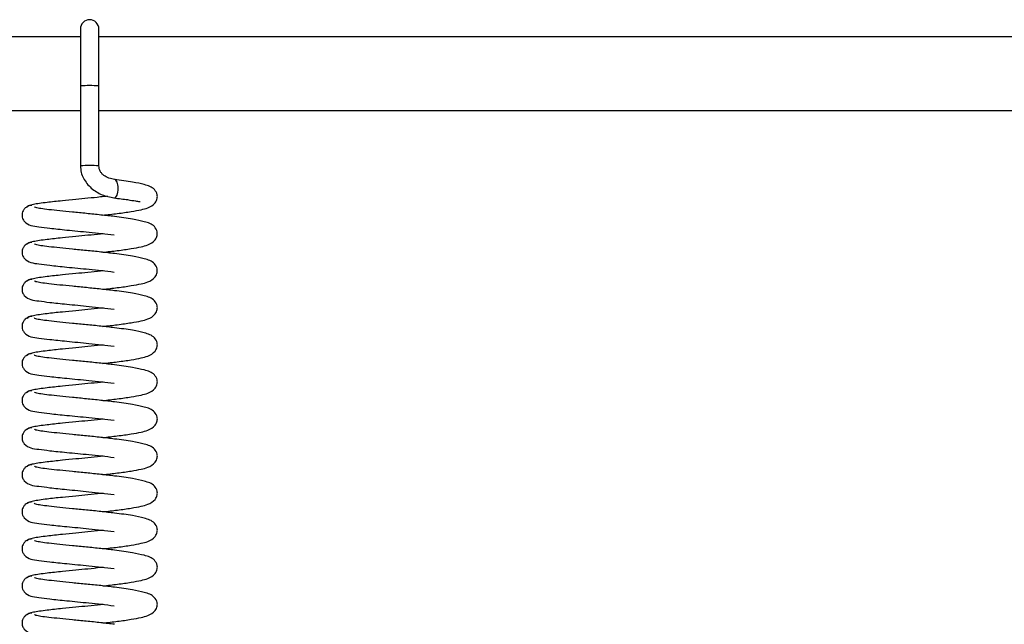
# Model space of a CAD drawing. Units: millimetres. Extents: x 0 to 297, y 0 to 200.
# Drawn here: x 43 to 44, y 169 to 170 of the extents above; entities that cross this region are included whole.
import ezdxf

# ---------------------------------------------------------------- set-up
doc = ezdxf.new("R2010")
doc.units = ezdxf.units.MM

msp = doc.modelspace()

# ---------------------------------------------------------------- linework, layer by layer
at = {"color": 7, "linetype": 'Continuous', "lineweight": 25}
for p, q in [((43.0566, 170.0508), (43.0566, 169.9929)), ((43.0753, 169.9929), (43.0753, 170.0508)), ((43.0566, 170.0428), (38.4503, 170.0428)), ((44.1202, 170.0428), (43.0753, 170.0428)), ((43.0566, 169.9929), (43.0566, 169.9116)), ((43.0753, 169.9116), (43.0753, 169.9929)), ((38.4503, 169.9678), (43.0566, 169.9678)), ((43.0753, 169.9678), (44.1202, 169.9678))]:
    msp.add_line(p, q, dxfattribs=at)
at = {"color": 7, "linetype": 'Continuous', "lineweight": 25, "flags": 128}
msp.add_lwpolyline([(43.0905, 169.8792), (43.091, 169.8791), (43.0918, 169.8793), (43.0926, 169.8799), (43.0938, 169.882), (43.0947, 169.885), (43.0949, 169.8868), (43.095, 169.8887), (43.0949, 169.8906), (43.0947, 169.8923), (43.0938, 169.8952), (43.0926, 169.8972), (43.0918, 169.8977), (43.091, 169.8978), (43.091, 169.8978)], dxfattribs=at)
at = {"color": 7, "linetype": 'Continuous', "lineweight": 25}
for centre, radius, start, end in [((43.0659, 170.0508), 0.00937, 0, 180), ((43.0659, 169.8625), 0.1307, 85.8873, 94.1127), ((43.0659, 169.7813), 0.1307, 85.8874, 94.1128)]:
    msp.add_arc(centre, radius, start, end, dxfattribs=at)
for points, knots in [([(43.0566, 169.9116), (43.0567, 169.9094), (43.057, 169.9051), (43.0603, 169.897), (43.0672, 169.8885), (43.0783, 169.8816), (43.0866, 169.8799), (43.0907, 169.8791)], [0, 0, 0, 0, 0.128322, 0.252099, 0.497003, 0.746849, 1, 1, 1, 1]), ([(43.0913, 169.8978), (43.0904, 169.898), (43.0885, 169.8982), (43.0847, 169.8994), (43.081, 169.9012), (43.0782, 169.9038), (43.0766, 169.9061), (43.0755, 169.9088), (43.0754, 169.9107), (43.0753, 169.9116)], [0, 0, 0, 0, 0.144853, 0.278876, 0.527137, 0.64528, 0.761051, 0.87765, 1, 1, 1, 1]), ([(43.0792, 169.8615), (43.0842, 169.8621), (43.0948, 169.8633), (43.1079, 169.8651), (43.1183, 169.8671), (43.1248, 169.8686), (43.1322, 169.8726), (43.1347, 169.8786), (43.1348, 169.8831), (43.1306, 169.89), (43.1232, 169.8922), (43.1092, 169.8955), (43.0976, 169.897), (43.0913, 169.8978)], [0, 0, 0, 0, 0.096262, 0.200577, 0.292045, 0.372621, 0.460326, 0.510412, 0.55304, 0.621169, 0.763736, 0.870905, 1, 1, 1, 1]), ([(43.0842, 169.8809), (43.0818, 169.8806), (43.0753, 169.8798), (43.0642, 169.8787), (43.0511, 169.8774), (43.0366, 169.876), (43.0208, 169.8743), (43.0096, 169.8727), (43.0035, 169.8711), (43.0028, 169.8702), (43.0024, 169.8697)], [0, 0, 0, 0, 0.066197, 0.175783, 0.281307, 0.40408, 0.563916, 0.76035, 0.874975, 1, 1, 1, 1]), ([(43.0907, 169.8791), (43.0956, 169.8785), (43.1043, 169.8774), (43.1123, 169.876), (43.1162, 169.8754), (43.1168, 169.8755), (43.1171, 169.8755)], [0, 0, 0, 0, 0.348364, 0.631179, 0.847348, 1, 1, 1, 1]), ([(43.0071, 169.8715), (43.0064, 169.8715), (43.0049, 169.8713), (43.0023, 169.8703), (42.9999, 169.8685), (42.9982, 169.866), (42.9972, 169.8633), (42.9971, 169.8608), (42.9978, 169.8577), (43.0025, 169.8508), (43.0111, 169.8503), (43.0259, 169.8482), (43.0432, 169.8464), (43.0619, 169.8446), (43.0784, 169.8429), (43.0865, 169.8419), (43.0907, 169.8414)], [0, 0, 0, 0, 0.016316, 0.031887, 0.059846, 0.083431, 0.103105, 0.133916, 0.159754, 0.196381, 0.404569, 0.518823, 0.657331, 0.816671, 0.906037, 1, 1, 1, 1]), ([(43.0913, 169.8602), (43.0867, 169.8607), (43.0775, 169.8617), (43.0627, 169.8633), (43.0483, 169.8646), (43.0352, 169.866), (43.0242, 169.8671), (43.016, 169.8682), (43.0107, 169.8693), (43.0101, 169.8698), (43.0098, 169.8701)], [0, 0, 0, 0, 0.128059, 0.256524, 0.382324, 0.50888, 0.63374, 0.756777, 0.879958, 1, 1, 1, 1]), ([(43.0792, 169.8239), (43.0842, 169.8244), (43.0948, 169.8256), (43.1079, 169.8274), (43.1183, 169.8294), (43.1249, 169.831), (43.1322, 169.835), (43.1347, 169.8409), (43.1347, 169.8454), (43.1306, 169.8524), (43.1232, 169.8545), (43.1091, 169.8579), (43.0976, 169.8593), (43.0913, 169.8602)], [0, 0, 0, 0, 0.0963244, 0.200638, 0.2921065, 0.3726828, 0.4603869, 0.5104734, 0.5531014, 0.6212314, 0.7637966, 0.8709668, 1, 1, 1, 1]), ([(43.0071, 169.8339), (43.0064, 169.8338), (43.0049, 169.8336), (43.0023, 169.8327), (42.9999, 169.8308), (42.9982, 169.8284), (42.9972, 169.8256), (42.9971, 169.8232), (42.9978, 169.8201), (43.0025, 169.8132), (43.0111, 169.8126), (43.0258, 169.8105), (43.0432, 169.8087), (43.0619, 169.807), (43.0784, 169.8052), (43.0865, 169.8043), (43.0907, 169.8038)], [0, 0, 0, 0, 0.0162873, 0.031858, 0.0598153, 0.0833995, 0.1030728, 0.133883, 0.1597201, 0.1963464, 0.4045243, 0.5187744, 0.6572765, 0.8166105, 0.9059721, 1, 1, 1, 1]), ([(43.0798, 169.8427), (43.0788, 169.8426), (43.0738, 169.842), (43.0642, 169.8411), (43.0511, 169.8397), (43.0366, 169.8384), (43.0208, 169.8366), (43.0096, 169.835), (43.0035, 169.8334), (43.0028, 169.8325), (43.0024, 169.832)], [0, 0, 0, 0, 0.027562, 0.141669, 0.251549, 0.379391, 0.545822, 0.750365, 0.86972, 1, 1, 1, 1]), ([(43.0913, 169.8225), (43.0867, 169.823), (43.0775, 169.8241), (43.0626, 169.8256), (43.0483, 169.827), (43.0352, 169.8283), (43.0242, 169.8295), (43.016, 169.8305), (43.0107, 169.8316), (43.0101, 169.8322), (43.0098, 169.8325)], [0, 0, 0, 0, 0.128146, 0.25661, 0.382409, 0.508965, 0.633823, 0.756861, 0.880041, 1, 1, 1, 1]), ([(43.0792, 169.7862), (43.0842, 169.7868), (43.0948, 169.7879), (43.1079, 169.7898), (43.1183, 169.7918), (43.1249, 169.7933), (43.1322, 169.7973), (43.1347, 169.8033), (43.1347, 169.8078), (43.1306, 169.8147), (43.1232, 169.8168), (43.1091, 169.8202), (43.0976, 169.8217), (43.0913, 169.8225)], [0, 0, 0, 0, 0.096387, 0.200699, 0.292168, 0.372745, 0.460448, 0.510535, 0.553163, 0.621294, 0.763857, 0.871029, 1, 1, 1, 1]), ([(43.0798, 169.805), (43.0788, 169.8049), (43.0738, 169.8043), (43.0642, 169.8034), (43.0511, 169.8021), (43.0366, 169.8007), (43.0208, 169.799), (43.0096, 169.7973), (43.0035, 169.7957), (43.0028, 169.7948), (43.0024, 169.7944)], [0, 0, 0, 0, 0.027474, 0.141579, 0.251458, 0.379301, 0.54573, 0.750274, 0.869627, 1, 1, 1, 1]), ([(43.0071, 169.7962), (43.0064, 169.7961), (43.0049, 169.796), (43.0023, 169.795), (42.9999, 169.7932), (42.9982, 169.7907), (42.9972, 169.788), (42.9971, 169.7855), (42.9978, 169.7824), (43.0025, 169.7755), (43.0111, 169.7749), (43.0258, 169.7728), (43.0432, 169.771), (43.0619, 169.7693), (43.0784, 169.7675), (43.0865, 169.7666), (43.0907, 169.7661)], [0, 0, 0, 0, 0.0162588, 0.0318288, 0.0597851, 0.0833684, 0.103041, 0.1338503, 0.1596866, 0.1963121, 0.4044802, 0.5187263, 0.6572221, 0.8165497, 0.9059075, 1, 1, 1, 1]), ([(43.0913, 169.7848), (43.0867, 169.7853), (43.0774, 169.7864), (43.0626, 169.7879), (43.0483, 169.7893), (43.0352, 169.7906), (43.0242, 169.7918), (43.016, 169.7929), (43.0107, 169.7939), (43.0101, 169.7945), (43.0098, 169.7948)], [0, 0, 0, 0, 0.1282326, 0.2566954, 0.3824933, 0.5090495, 0.6339057, 0.7569445, 0.8801237, 1, 1, 1, 1]), ([(43.0792, 169.7485), (43.0842, 169.7491), (43.0948, 169.7503), (43.1079, 169.7521), (43.1183, 169.7541), (43.1249, 169.7556), (43.1322, 169.7596), (43.1348, 169.7656), (43.1347, 169.7701), (43.1306, 169.777), (43.1232, 169.7792), (43.1091, 169.7825), (43.0976, 169.784), (43.0913, 169.7848)], [0, 0, 0, 0, 0.096449, 0.20076, 0.29223, 0.372807, 0.460509, 0.510596, 0.553225, 0.621356, 0.763918, 0.871091, 1, 1, 1, 1]), ([(43.0798, 169.7674), (43.0788, 169.7672), (43.0738, 169.7667), (43.0642, 169.7657), (43.0511, 169.7644), (43.0366, 169.763), (43.0208, 169.7613), (43.0096, 169.7597), (43.0035, 169.7581), (43.0028, 169.7572), (43.0024, 169.7567)], [0, 0, 0, 0, 0.027386, 0.141488, 0.251368, 0.379212, 0.545638, 0.750182, 0.869534, 1, 1, 1, 1]), ([(43.0071, 169.7585), (43.0064, 169.7585), (43.0049, 169.7583), (43.0023, 169.7573), (42.9999, 169.7555), (42.9982, 169.753), (42.9972, 169.7503), (42.9971, 169.7478), (42.9978, 169.7447), (43.0025, 169.7378), (43.0111, 169.7372), (43.0258, 169.7352), (43.0432, 169.7334), (43.0619, 169.7316), (43.0783, 169.7299), (43.0865, 169.7289), (43.0907, 169.7284)], [0, 0, 0, 0, 0.01623, 0.0318, 0.059755, 0.083338, 0.103009, 0.133818, 0.159653, 0.196278, 0.404436, 0.518678, 0.657168, 0.816489, 0.905843, 1, 1, 1, 1]), ([(43.0913, 169.7471), (43.0867, 169.7477), (43.0774, 169.7487), (43.0626, 169.7503), (43.0483, 169.7516), (43.0352, 169.7529), (43.0242, 169.7541), (43.016, 169.7552), (43.0107, 169.7562), (43.0101, 169.7568), (43.0098, 169.7571)], [0, 0, 0, 0, 0.128319, 0.256781, 0.382578, 0.509134, 0.633988, 0.757028, 0.880206, 1, 1, 1, 1]), ([(43.0792, 169.7109), (43.0842, 169.7114), (43.0948, 169.7126), (43.1079, 169.7144), (43.1184, 169.7164), (43.1249, 169.718), (43.1322, 169.722), (43.1348, 169.7279), (43.1347, 169.7324), (43.1306, 169.7394), (43.1232, 169.7415), (43.1091, 169.7449), (43.0976, 169.7463), (43.0913, 169.7471)], [0, 0, 0, 0, 0.096511, 0.200821, 0.292292, 0.372869, 0.46057, 0.510657, 0.553287, 0.621418, 0.763979, 0.871153, 1, 1, 1, 1]), ([(43.0798, 169.7297), (43.0788, 169.7296), (43.0738, 169.729), (43.0642, 169.7281), (43.0511, 169.7267), (43.0366, 169.7253), (43.0208, 169.7236), (43.0096, 169.722), (43.0035, 169.7204), (43.0028, 169.7195), (43.0024, 169.719)], [0, 0, 0, 0, 0.027298, 0.141398, 0.251277, 0.379122, 0.545546, 0.75009, 0.869441, 1, 1, 1, 1]), ([(43.0071, 169.7209), (43.0064, 169.7208), (43.0049, 169.7206), (43.0023, 169.7196), (42.9999, 169.7178), (42.9982, 169.7154), (42.9972, 169.7126), (42.9971, 169.7102), (42.9978, 169.7071), (43.0025, 169.7002), (43.0111, 169.6996), (43.0258, 169.6975), (43.0432, 169.6957), (43.0619, 169.6939), (43.0783, 169.6922), (43.0865, 169.6913), (43.0907, 169.6908)], [0, 0, 0, 0, 0.016202, 0.031771, 0.059725, 0.083307, 0.102978, 0.133785, 0.15962, 0.196244, 0.404392, 0.51863, 0.657113, 0.816428, 0.905778, 1, 1, 1, 1]), ([(43.0913, 169.7095), (43.0867, 169.71), (43.0774, 169.7111), (43.0626, 169.7126), (43.0483, 169.714), (43.0352, 169.7153), (43.0242, 169.7165), (43.016, 169.7175), (43.0107, 169.7186), (43.0101, 169.7192), (43.0098, 169.7195)], [0, 0, 0, 0, 0.128406, 0.256867, 0.382663, 0.509219, 0.634071, 0.757112, 0.880289, 1, 1, 1, 1]), ([(43.0792, 169.6732), (43.0842, 169.6737), (43.0948, 169.6749), (43.1079, 169.6768), (43.1184, 169.6788), (43.1249, 169.6803), (43.1322, 169.6843), (43.1348, 169.6903), (43.1347, 169.6948), (43.1306, 169.7017), (43.1232, 169.7038), (43.1091, 169.7072), (43.0976, 169.7087), (43.0913, 169.7095)], [0, 0, 0, 0, 0.096573, 0.200883, 0.292354, 0.372931, 0.460631, 0.510718, 0.553349, 0.62148, 0.764039, 0.871216, 1, 1, 1, 1]), ([(43.0798, 169.692), (43.0788, 169.6919), (43.0738, 169.6913), (43.0642, 169.6904), (43.0511, 169.689), (43.0366, 169.6877), (43.0208, 169.6859), (43.0096, 169.6843), (43.0035, 169.6827), (43.0028, 169.6818), (43.0024, 169.6814)], [0, 0, 0, 0, 0.027211, 0.141308, 0.251187, 0.379032, 0.545454, 0.749998, 0.869347, 1, 1, 1, 1]), ([(43.0071, 169.6832), (43.0064, 169.6831), (43.0049, 169.683), (43.0023, 169.682), (42.9999, 169.6802), (42.9982, 169.6777), (42.9972, 169.675), (42.9971, 169.6725), (42.9978, 169.6694), (43.0025, 169.6625), (43.0111, 169.6619), (43.0258, 169.6598), (43.0432, 169.658), (43.0618, 169.6563), (43.0783, 169.6545), (43.0865, 169.6536), (43.0907, 169.6531)], [0, 0, 0, 0, 0.016175, 0.031743, 0.059696, 0.083277, 0.102947, 0.133753, 0.159588, 0.19621, 0.404349, 0.518583, 0.657059, 0.816368, 0.905714, 1, 1, 1, 1]), ([(43.0913, 169.6718), (43.0867, 169.6723), (43.0774, 169.6734), (43.0626, 169.6749), (43.0483, 169.6763), (43.0352, 169.6776), (43.0242, 169.6788), (43.016, 169.6799), (43.0107, 169.6809), (43.0101, 169.6815), (43.0098, 169.6818)], [0, 0, 0, 0, 0.128493, 0.256952, 0.382747, 0.509304, 0.634154, 0.757195, 0.880372, 1, 1, 1, 1]), ([(43.0792, 169.6355), (43.0842, 169.6361), (43.0948, 169.6373), (43.1079, 169.6391), (43.1184, 169.6411), (43.1249, 169.6426), (43.1322, 169.6466), (43.1348, 169.6526), (43.1347, 169.6571), (43.1306, 169.664), (43.1232, 169.6662), (43.1091, 169.6695), (43.0976, 169.671), (43.0913, 169.6718)], [0, 0, 0, 0, 0.0966351, 0.2009436, 0.292416, 0.3729932, 0.4606917, 0.510779, 0.5534103, 0.6215427, 0.7641001, 0.8712778, 1, 1, 1, 1]), ([(43.0798, 169.6543), (43.0788, 169.6542), (43.0738, 169.6537), (43.0642, 169.6527), (43.0511, 169.6514), (43.0366, 169.65), (43.0208, 169.6483), (43.0096, 169.6467), (43.0035, 169.6451), (43.0028, 169.6442), (43.0024, 169.6437)], [0, 0, 0, 0, 0.027123, 0.141218, 0.251096, 0.378943, 0.545363, 0.749907, 0.869254, 1, 1, 1, 1]), ([(43.0071, 169.6455), (43.0064, 169.6454), (43.0049, 169.6453), (43.0023, 169.6443), (42.9999, 169.6425), (42.9982, 169.64), (42.9972, 169.6373), (42.9971, 169.6348), (42.9978, 169.6317), (43.0025, 169.6248), (43.011, 169.6242), (43.0258, 169.6221), (43.0432, 169.6204), (43.0618, 169.6186), (43.0783, 169.6169), (43.0865, 169.6159), (43.0907, 169.6154)], [0, 0, 0, 0, 0.016147, 0.031715, 0.059667, 0.083246, 0.102916, 0.133722, 0.159555, 0.196177, 0.404305, 0.518535, 0.657005, 0.816307, 0.90565, 1, 1, 1, 1]), ([(43.0913, 169.6341), (43.0867, 169.6347), (43.0774, 169.6357), (43.0626, 169.6373), (43.0483, 169.6386), (43.0352, 169.6399), (43.0242, 169.6411), (43.016, 169.6422), (43.0107, 169.6432), (43.0101, 169.6438), (43.0098, 169.6441)], [0, 0, 0, 0, 0.12858, 0.257038, 0.382832, 0.509389, 0.634236, 0.757279, 0.880454, 1, 1, 1, 1]), ([(43.0792, 169.5978), (43.0843, 169.5984), (43.0948, 169.5996), (43.1079, 169.6014), (43.1184, 169.6034), (43.1249, 169.605), (43.1322, 169.609), (43.1348, 169.6149), (43.1347, 169.6194), (43.1306, 169.6264), (43.1232, 169.6285), (43.1091, 169.6319), (43.0976, 169.6333), (43.0913, 169.6341)], [0, 0, 0, 0, 0.096697, 0.201005, 0.292478, 0.373055, 0.460753, 0.51084, 0.553472, 0.621605, 0.764161, 0.87134, 1, 1, 1, 1]), ([(43.0798, 169.6167), (43.0788, 169.6166), (43.0738, 169.616), (43.0642, 169.6151), (43.0511, 169.6137), (43.0366, 169.6123), (43.0208, 169.6106), (43.0096, 169.609), (43.0035, 169.6074), (43.0028, 169.6065), (43.0024, 169.606)], [0, 0, 0, 0, 0.027035, 0.141128, 0.251006, 0.378853, 0.545271, 0.749815, 0.869161, 1, 1, 1, 1]), ([(43.0071, 169.6079), (43.0064, 169.6078), (43.0049, 169.6076), (43.0023, 169.6066), (42.9999, 169.6048), (42.9982, 169.6023), (42.9972, 169.5996), (42.9971, 169.5972), (42.9978, 169.5941), (43.0025, 169.5872), (43.011, 169.5866), (43.0258, 169.5845), (43.0432, 169.5827), (43.0618, 169.5809), (43.0783, 169.5792), (43.0865, 169.5782), (43.0907, 169.5778)], [0, 0, 0, 0, 0.01612, 0.031687, 0.059638, 0.083217, 0.102886, 0.13369, 0.159523, 0.196144, 0.404262, 0.518487, 0.656951, 0.816247, 0.905585, 1, 1, 1, 1]), ([(43.0913, 169.5965), (43.0867, 169.597), (43.0774, 169.5981), (43.0626, 169.5996), (43.0482, 169.6009), (43.0352, 169.6023), (43.0242, 169.6035), (43.016, 169.6045), (43.0107, 169.6056), (43.0101, 169.6062), (43.0098, 169.6064)], [0, 0, 0, 0, 0.128667, 0.257123, 0.382917, 0.509474, 0.634319, 0.757362, 0.880537, 1, 1, 1, 1]), ([(43.0792, 169.5602), (43.0843, 169.5607), (43.0948, 169.5619), (43.1079, 169.5637), (43.1184, 169.5658), (43.1249, 169.5673), (43.1322, 169.5713), (43.1348, 169.5772), (43.1347, 169.5817), (43.1306, 169.5887), (43.1231, 169.5908), (43.1091, 169.5942), (43.0976, 169.5957), (43.0913, 169.5965)], [0, 0, 0, 0, 0.096759, 0.201066, 0.29254, 0.373117, 0.460814, 0.510901, 0.553534, 0.621667, 0.764222, 0.871402, 1, 1, 1, 1]), ([(43.0798, 169.579), (43.0788, 169.5789), (43.0739, 169.5783), (43.0643, 169.5774), (43.0511, 169.576), (43.0366, 169.5747), (43.0209, 169.5729), (43.0096, 169.5713), (43.0035, 169.5697), (43.0028, 169.5688), (43.0024, 169.5684)], [0, 0, 0, 0, 0.026947, 0.141038, 0.250915, 0.378763, 0.545179, 0.749723, 0.869068, 1, 1, 1, 1]), ([(43.0071, 169.5702), (43.0064, 169.5701), (43.0049, 169.57), (43.0023, 169.569), (42.9999, 169.5672), (42.9982, 169.5647), (42.9972, 169.562), (42.9971, 169.5595), (42.9978, 169.5564), (43.0025, 169.5495), (43.011, 169.5489), (43.0258, 169.5468), (43.0432, 169.545), (43.0618, 169.5433), (43.0783, 169.5415), (43.0865, 169.5406), (43.0907, 169.5401)], [0, 0, 0, 0, 0.016093, 0.031659, 0.059609, 0.083187, 0.102855, 0.133659, 0.159491, 0.196111, 0.404219, 0.51844, 0.656897, 0.816186, 0.905521, 1, 1, 1, 1]), ([(43.0913, 169.5588), (43.0867, 169.5593), (43.0774, 169.5604), (43.0626, 169.5619), (43.0482, 169.5633), (43.0352, 169.5646), (43.0242, 169.5658), (43.016, 169.5668), (43.0107, 169.5679), (43.0101, 169.5685), (43.0098, 169.5688)], [0, 0, 0, 0, 0.128754, 0.257209, 0.383002, 0.509559, 0.634401, 0.757446, 0.88062, 1, 1, 1, 1]), ([(43.0792, 169.5225), (43.0843, 169.5231), (43.0948, 169.5242), (43.1079, 169.5261), (43.1184, 169.5281), (43.1249, 169.5296), (43.1322, 169.5336), (43.1348, 169.5396), (43.1347, 169.5441), (43.1306, 169.551), (43.1231, 169.5532), (43.1091, 169.5565), (43.0976, 169.558), (43.0913, 169.5588)], [0, 0, 0, 0, 0.096822, 0.201127, 0.292602, 0.37318, 0.460875, 0.510962, 0.553596, 0.62173, 0.764282, 0.871464, 1, 1, 1, 1]), ([(43.0798, 169.5413), (43.0788, 169.5412), (43.0739, 169.5407), (43.0643, 169.5397), (43.0511, 169.5384), (43.0367, 169.537), (43.0209, 169.5353), (43.0096, 169.5336), (43.0035, 169.5321), (43.0028, 169.5312), (43.0024, 169.5307)], [0, 0, 0, 0, 0.026859, 0.140947, 0.250825, 0.378674, 0.545087, 0.749631, 0.868974, 1, 1, 1, 1]), ([(43.0071, 169.5325), (43.0064, 169.5324), (43.0049, 169.5323), (43.0023, 169.5313), (42.9999, 169.5295), (42.9982, 169.527), (42.9972, 169.5243), (42.9971, 169.5218), (42.9978, 169.5187), (43.0025, 169.5118), (43.011, 169.5112), (43.0258, 169.5091), (43.0432, 169.5074), (43.0618, 169.5056), (43.0783, 169.5039), (43.0865, 169.5029), (43.0907, 169.5024)], [0, 0, 0, 0, 0.016066, 0.031632, 0.05958, 0.083157, 0.102825, 0.133628, 0.159459, 0.196078, 0.404176, 0.518393, 0.656844, 0.816126, 0.905456, 1, 1, 1, 1]), ([(43.0913, 169.5211), (43.0867, 169.5217), (43.0774, 169.5227), (43.0626, 169.5243), (43.0482, 169.5256), (43.0352, 169.5269), (43.0242, 169.5281), (43.016, 169.5292), (43.0107, 169.5302), (43.0101, 169.5308), (43.0098, 169.5311)], [0, 0, 0, 0, 0.12884, 0.257294, 0.383086, 0.509644, 0.634484, 0.757529, 0.880702, 1, 1, 1, 1]), ([(43.0792, 169.4848), (43.0843, 169.4854), (43.0948, 169.4866), (43.1079, 169.4884), (43.1184, 169.4904), (43.1249, 169.492), (43.1322, 169.4959), (43.1348, 169.5019), (43.1347, 169.5064), (43.1306, 169.5134), (43.1231, 169.5155), (43.1091, 169.5188), (43.0976, 169.5203), (43.0913, 169.5211)], [0, 0, 0, 0, 0.096884, 0.201188, 0.292664, 0.373242, 0.460936, 0.511024, 0.553657, 0.621792, 0.764343, 0.871527, 1, 1, 1, 1]), ([(43.0798, 169.5037), (43.0788, 169.5036), (43.0739, 169.503), (43.0643, 169.502), (43.0512, 169.5007), (43.0367, 169.4993), (43.0209, 169.4976), (43.0096, 169.496), (43.0035, 169.4944), (43.0028, 169.4935), (43.0024, 169.493)], [0, 0, 0, 0, 0.026772, 0.140857, 0.250734, 0.378584, 0.544995, 0.74954, 0.868881, 1, 1, 1, 1]), ([(43.0071, 169.4948), (43.0064, 169.4948), (43.0049, 169.4946), (43.0023, 169.4936), (42.9999, 169.4918), (42.9982, 169.4893), (42.9972, 169.4866), (42.9971, 169.4842), (42.9978, 169.4811), (43.0025, 169.4742), (43.011, 169.4736), (43.0258, 169.4715), (43.0431, 169.4697), (43.0618, 169.4679), (43.0783, 169.4662), (43.0865, 169.4652), (43.0907, 169.4647)], [0, 0, 0, 0, 0.01604, 0.031605, 0.059552, 0.083128, 0.102795, 0.133597, 0.159427, 0.196045, 0.404133, 0.518346, 0.65679, 0.816066, 0.905392, 1, 1, 1, 1]), ([(43.0913, 169.4835), (43.0867, 169.484), (43.0774, 169.4851), (43.0626, 169.4866), (43.0482, 169.4879), (43.0352, 169.4893), (43.0242, 169.4905), (43.016, 169.4915), (43.0107, 169.4926), (43.0101, 169.4931), (43.0098, 169.4934)], [0, 0, 0, 0, 0.128927, 0.25738, 0.383171, 0.509729, 0.634567, 0.757613, 0.880785, 1, 1, 1, 1]), ([(43.0792, 169.4472), (43.0843, 169.4477), (43.0949, 169.4489), (43.1079, 169.4507), (43.1184, 169.4528), (43.1249, 169.4543), (43.1322, 169.4583), (43.1348, 169.4642), (43.1347, 169.4687), (43.1305, 169.4757), (43.1231, 169.4778), (43.1091, 169.4812), (43.0976, 169.4827), (43.0913, 169.4835)], [0, 0, 0, 0, 0.096946, 0.201249, 0.292726, 0.373304, 0.460996, 0.511085, 0.553719, 0.621854, 0.764404, 0.871589, 1, 1, 1, 1]), ([(43.0798, 169.466), (43.0788, 169.4659), (43.0739, 169.4653), (43.0643, 169.4644), (43.0512, 169.463), (43.0367, 169.4617), (43.0209, 169.4599), (43.0096, 169.4583), (43.0035, 169.4567), (43.0028, 169.4558), (43.0024, 169.4553)], [0, 0, 0, 0, 0.026684, 0.140767, 0.250644, 0.378494, 0.544903, 0.749448, 0.868788, 1, 1, 1, 1]), ([(43.0071, 169.4572), (43.0064, 169.4571), (43.0049, 169.457), (43.0023, 169.456), (42.9999, 169.4541), (42.9982, 169.4517), (42.9972, 169.449), (42.9971, 169.4465), (42.9978, 169.4434), (43.0025, 169.4365), (43.011, 169.4359), (43.0258, 169.4338), (43.0431, 169.432), (43.0618, 169.4303), (43.0783, 169.4285), (43.0865, 169.4276), (43.0907, 169.4271)], [0, 0, 0, 0, 0.016013, 0.031578, 0.059524, 0.083099, 0.102766, 0.133566, 0.159396, 0.196013, 0.40409, 0.518299, 0.656736, 0.816005, 0.905328, 1, 1, 1, 1]), ([(43.0913, 169.4458), (43.0867, 169.4463), (43.0774, 169.4474), (43.0625, 169.4489), (43.0482, 169.4503), (43.0352, 169.4516), (43.0242, 169.4528), (43.016, 169.4538), (43.0107, 169.4549), (43.0101, 169.4555), (43.0098, 169.4558)], [0, 0, 0, 0, 0.129014, 0.257466, 0.383256, 0.509814, 0.634649, 0.757696, 0.880867, 1, 1, 1, 1])]:
    msp.add_open_spline(points, degree=3, knots=knots, dxfattribs=at)

doc.saveas('drawing.dxf')
